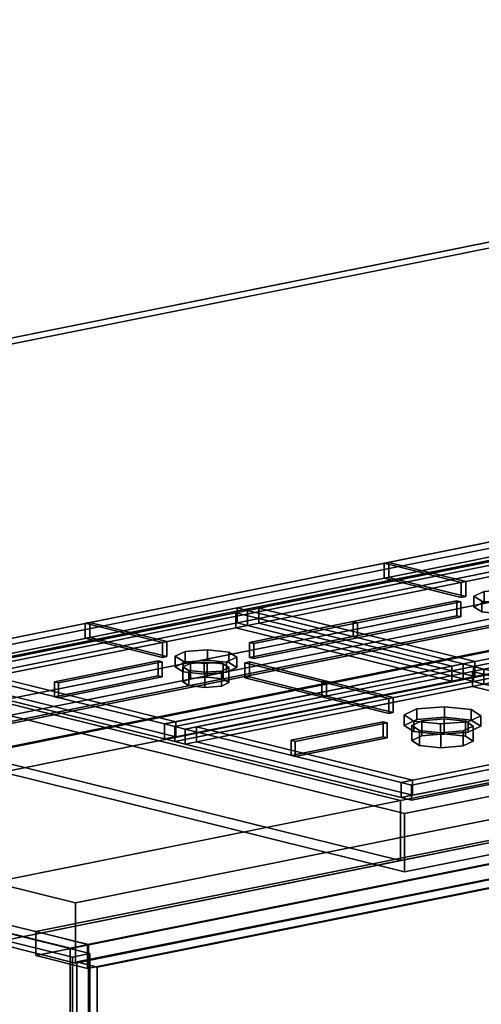
# Model space of a CAD drawing. Extents: x -2276 to 2729, y -1112 to 2605.
# Drawn here: x -1029 to -729, y 441 to 1081 of the extents above; entities that cross this region are included whole.
import ezdxf

# ---------------------------------------------------------------- set-up
doc = ezdxf.new("R2010")
doc.units = 0
doc.layers.add('layer0', color=7, linetype='CONTINUOUS')

# ---------------------------------------------------------------- blocks, each defined once
blk = doc.blocks.new('PF_OBJECT3')
at = {"layer": 'layer0'}
for p, q in [((-994.6, 472.07), (-1386.71, 569.29)), ((-1386.71, 569.29), (-994.6, 472.07)), ((-1375.38, 571.57), (-983.27, 474.35)), ((-983.27, 474.35), (-1375.38, 571.57)), ((-983.27, 474.35), (-994.6, 472.07)), ((-994.6, 472.07), (-983.27, 474.35)), ((-983.27, 474.35), (-983.27, -373.69)), ((-983.27, -373.69), (-983.27, 474.35)), ((-994.6, -375.97), (-994.6, 472.07)), ((-994.6, 472.07), (-994.6, -375.97))]:
    blk.add_line(p, q, dxfattribs=at)
blk = doc.blocks.new('PF_OBJECT5')
at = {"layer": 'layer0'}
for p, q in [((-1329.47, 565.78), (-461.48, 740.26)), ((-461.48, 740.26), (-1329.47, 565.78)), ((-458.8, 739.59), (-1326.79, 565.11)), ((-1326.79, 565.11), (-458.8, 739.59))]:
    blk.add_line(p, q, dxfattribs=at)
blk = doc.blocks.new('PF_OBJECT6')
at = {"layer": 'layer0'}
for p, q in [((-1326.79, 565.11), (-458.8, 739.59)), ((-458.8, 739.59), (-1326.79, 565.11)), ((-425.34, 731.3), (-1293.34, 556.82)), ((-1293.34, 556.82), (-425.34, 731.3)), ((-458.8, 724), (-1326.79, 549.52)), ((-1326.79, 549.52), (-458.8, 724)), ((-1293.34, 541.22), (-425.34, 715.7)), ((-425.34, 715.7), (-1293.34, 541.22))]:
    blk.add_line(p, q, dxfattribs=at)
blk = doc.blocks.new('PF_OBJECT7')
at = {"layer": 'layer0'}
for p, q in [((-150.33, 663.11), (-1018.33, 488.63)), ((-1018.33, 488.63), (-150.33, 663.11)), ((-984.87, 480.34), (-116.88, 654.82)), ((-116.88, 654.82), (-984.87, 480.34)), ((-1018.33, 473.03), (-150.33, 647.51)), ((-150.33, 647.51), (-1018.33, 473.03)), ((-116.88, 639.22), (-984.87, 464.74)), ((-984.87, 464.74), (-116.88, 639.22)), ((-1374.82, 571.68), (-996.09, 477.78)), ((-996.09, 477.78), (-1374.82, 571.68)), ((-984.2, 480.17), (-1362.93, 574.07)), ((-1362.93, 574.07), (-984.2, 480.17)), ((-1018.33, 488.63), (-984.87, 480.34)), ((-984.87, 480.34), (-1018.33, 488.63)), ((-1018.33, 488.63), (-1018.33, 473.03)), ((-1018.33, 473.03), (-1018.33, 488.63)), ((-996.09, 477.78), (-984.2, 480.17)), ((-984.2, 480.17), (-996.09, 477.78)), ((-984.87, 464.74), (-984.87, 480.34)), ((-984.87, 480.34), (-984.87, 464.74)), ((-984.2, 480.17), (-984.2, -221.66)), ((-984.2, -221.66), (-984.2, 480.17)), ((-996.09, -224.05), (-996.09, 477.78)), ((-996.09, 477.78), (-996.09, -224.05)), ((-984.87, 464.74), (-1018.33, 473.03)), ((-1018.33, 473.03), (-984.87, 464.74))]:
    blk.add_line(p, q, dxfattribs=at)
blk = doc.blocks.new('PF_OBJECT15')
at = {"layer": 'layer0'}
for p, q in [((-991.85, 468.96), (-104.54, 647.32)), ((-104.54, 647.32), (-991.85, 468.96)), ((-91.16, 644), (-978.47, 465.64)), ((-978.47, 465.64), (-91.16, 644)), ((-991.85, 126.82), (-991.85, 468.96)), ((-978.47, 465.64), (-991.85, 468.96)), ((-991.85, 468.96), (-991.85, 126.82)), ((-991.85, 468.96), (-978.47, 465.64)), ((-978.47, 465.64), (-978.47, 123.5)), ((-978.47, 123.5), (-978.47, 465.64))]:
    blk.add_line(p, q, dxfattribs=at)
blk = doc.blocks.new('PF_SKETCH25')
at = {"layer": 'layer0'}
blk.add_line((-1059.21, 493.43), (-996.09, 477.78), dxfattribs=at)
blk = doc.blocks.new('PF_OBJECT103')
at = {"layer": 'layer0'}
for p, q in [((-1394.14, 606.79), (-445.89, 797.4)), ((-445.89, 797.4), (-1394.14, 606.79)), ((-1360.68, 598.49), (-412.43, 789.11)), ((-445.89, 758.41), (-1394.14, 567.8)), ((-1394.14, 567.8), (-445.89, 758.41)), ((-412.43, 750.12), (-1360.68, 559.5)), ((-694.83, 732.34), (-1096.12, 651.67)), ((-97.94, 711.13), (-1046.19, 520.52)), ((-44.41, 697.86), (-992.66, 507.24)), ((-992.66, 507.24), (-44.41, 697.86)), ((-1096.12, 612.68), (-694.83, 693.35)), ((-1046.19, 481.53), (-97.94, 672.14)), ((-992.66, 468.25), (-44.41, 658.87)), ((-44.41, 658.87), (-992.66, 468.25)), ((-781.63, 573.7), (-380.33, 654.37)), ((-1096.12, 651.67), (-781.63, 573.7)), ((-781.63, 573.7), (-1096.12, 651.67)), ((-380.33, 615.37), (-781.63, 534.71)), ((-1096.12, 612.68), (-781.63, 534.71)), ((-781.63, 534.71), (-1096.12, 612.68)), ((-1046.19, 520.52), (-781.63, 573.7)), ((-781.63, 534.71), (-781.63, 573.7)), ((-781.63, 573.7), (-781.63, 534.71)), ((-781.63, 534.71), (-1046.19, 481.53)), ((-992.66, 507.24), (-1046.19, 520.52)), ((-1046.19, 520.52), (-992.66, 507.24)), ((-992.66, 507.24), (-992.66, 468.25)), ((-992.66, 468.25), (-992.66, 507.24)), ((-1046.19, 481.53), (-992.66, 468.25)), ((-992.66, 468.25), (-1046.19, 481.53))]:
    blk.add_line(p, q, dxfattribs=at)
blk = doc.blocks.new('PF_OBJECT108')
at = {"layer": 'layer0'}
for p, q in [((-1394.14, 801.74), (-5.95, 1080.79)), ((-5.95, 1080.79), (-1394.14, 801.74)), ((2.75, 1078.63), (-1385.44, 799.58)), ((-1385.44, 799.58), (2.75, 1078.63)), ((-5.95, 885.84), (-1394.14, 606.79)), ((-1394.14, 606.79), (-5.95, 885.84)), ((-1385.44, 604.63), (2.75, 883.68)), ((2.75, 883.68), (-1385.44, 604.63))]:
    blk.add_line(p, q, dxfattribs=at)
blk = doc.blocks.new('PF_OBJECT112')
at = {"layer": 'layer0'}
for p, q in [((-1120.35, 650.03), (-689.33, 736.68)), ((-689.33, 736.68), (-1120.35, 650.03)), ((-689.33, 698.66), (-1120.35, 612.02)), ((-1120.35, 612.02), (-689.33, 698.66)), ((-779.1, 565.42), (-1120.35, 650.03)), ((-1120.35, 650.03), (-779.1, 565.42)), ((-348.07, 652.06), (-779.1, 565.42)), ((-779.1, 565.42), (-348.07, 652.06)), ((-779.1, 527.41), (-348.07, 614.05)), ((-348.07, 614.05), (-779.1, 527.41)), ((-1120.35, 612.02), (-779.1, 527.41)), ((-779.1, 527.41), (-1120.35, 612.02)), ((-779.1, 565.42), (-779.1, 527.41)), ((-779.1, 527.41), (-779.1, 565.42))]:
    blk.add_line(p, q, dxfattribs=at)
blk = doc.blocks.new('PF_OBJECT113')
at = {"layer": 'layer0'}
for p, q in [((-921.36, 670.48), (-906.93, 671.62)), ((-906.93, 671.62), (-921.36, 670.48)), ((-906.93, 671.62), (-906.93, 664.8)), ((-906.93, 664.8), (-906.93, 671.62)), ((-906.93, 671.62), (-893.11, 670.15)), ((-893.11, 670.15), (-906.93, 671.62)), ((-927.95, 667.4), (-921.36, 670.48)), ((-921.36, 670.48), (-927.95, 667.4)), ((-922.84, 664.18), (-927.95, 667.4)), ((-927.95, 667.4), (-927.95, 660.57)), ((-927.95, 660.57), (-927.95, 667.4)), ((-927.95, 667.4), (-922.84, 664.18)), ((-921.36, 663.66), (-921.36, 670.48)), ((-921.36, 670.48), (-921.36, 663.66)), ((-888, 666.93), (-894.59, 663.85)), ((-894.59, 663.85), (-888, 666.93)), ((-893.11, 670.15), (-893.11, 663.33)), ((-893.11, 663.33), (-893.11, 670.15)), ((-893.11, 670.15), (-888, 666.93)), ((-888, 666.93), (-893.11, 670.15)), ((-888, 666.93), (-888, 660.11)), ((-888, 660.11), (-888, 666.93)), ((-921.36, 663.66), (-927.95, 660.57)), ((-927.95, 660.57), (-921.36, 663.66)), ((-927.95, 660.57), (-922.84, 657.35)), ((-922.84, 657.35), (-927.95, 660.57)), ((-909.02, 662.7), (-922.84, 664.18)), ((-922.84, 664.18), (-922.84, 657.35)), ((-922.84, 657.35), (-922.84, 664.18)), ((-922.84, 664.18), (-909.02, 662.7)), ((-906.93, 664.8), (-921.36, 663.66)), ((-921.36, 663.66), (-906.93, 664.8)), ((-894.59, 663.85), (-909.02, 662.7)), ((-909.02, 662.7), (-894.59, 663.85)), ((-909.02, 662.7), (-909.02, 655.88)), ((-909.02, 655.88), (-909.02, 662.7)), ((-893.11, 663.33), (-906.93, 664.8)), ((-906.93, 664.8), (-893.11, 663.33)), ((-894.59, 663.85), (-894.59, 657.02)), ((-894.59, 657.02), (-894.59, 663.85)), ((-894.59, 657.02), (-888, 660.11)), ((-888, 660.11), (-894.59, 657.02)), ((-888, 660.11), (-893.11, 663.33)), ((-893.11, 663.33), (-888, 660.11)), ((-922.84, 657.35), (-909.02, 655.88)), ((-909.02, 655.88), (-922.84, 657.35)), ((-909.02, 655.88), (-894.59, 657.02)), ((-894.59, 657.02), (-909.02, 655.88))]:
    blk.add_line(p, q, dxfattribs=at)
blk = doc.blocks.new('PF_OBJECT114')
at = {"layer": 'layer0'}
for p, q in [((-922.96, 660.52), (-918.01, 662.83)), ((-918.01, 662.83), (-922.96, 660.52)), ((-919.12, 658.1), (-922.96, 660.52)), ((-922.96, 660.52), (-922.96, 650.77)), ((-922.96, 650.77), (-922.96, 660.52)), ((-922.96, 660.52), (-919.12, 658.1)), ((-918.01, 662.83), (-907.19, 663.68)), ((-907.19, 663.68), (-918.01, 662.83)), ((-918.01, 653.08), (-918.01, 662.83)), ((-918.01, 662.83), (-918.01, 653.08)), ((-907.19, 663.68), (-907.19, 653.94)), ((-907.19, 653.94), (-907.19, 663.68)), ((-907.19, 663.68), (-896.83, 662.58)), ((-896.83, 662.58), (-907.19, 663.68)), ((-893, 660.17), (-897.94, 657.85)), ((-897.94, 657.85), (-893, 660.17)), ((-896.83, 662.58), (-896.83, 652.83)), ((-896.83, 652.83), (-896.83, 662.58)), ((-896.83, 662.58), (-893, 660.17)), ((-893, 660.17), (-896.83, 662.58)), ((-893, 660.17), (-893, 650.42)), ((-893, 650.42), (-893, 660.17)), ((-918.01, 653.08), (-922.96, 650.77)), ((-922.96, 650.77), (-918.01, 653.08)), ((-908.76, 657), (-919.12, 658.1)), ((-919.12, 658.1), (-919.12, 648.35)), ((-919.12, 648.35), (-919.12, 658.1)), ((-919.12, 658.1), (-908.76, 657)), ((-907.19, 653.94), (-918.01, 653.08)), ((-918.01, 653.08), (-907.19, 653.94)), ((-897.94, 657.85), (-908.76, 657)), ((-908.76, 657), (-897.94, 657.85)), ((-908.76, 657), (-908.76, 647.25)), ((-908.76, 647.25), (-908.76, 657)), ((-896.83, 652.83), (-907.19, 653.94)), ((-907.19, 653.94), (-896.83, 652.83)), ((-897.94, 657.85), (-897.94, 648.1)), ((-897.94, 648.1), (-897.94, 657.85)), ((-893, 650.42), (-896.83, 652.83)), ((-896.83, 652.83), (-893, 650.42)), ((-922.96, 650.77), (-919.12, 648.35)), ((-919.12, 648.35), (-922.96, 650.77)), ((-919.12, 648.35), (-908.76, 647.25)), ((-908.76, 647.25), (-919.12, 648.35)), ((-908.76, 647.25), (-897.94, 648.1)), ((-897.94, 648.1), (-908.76, 647.25)), ((-897.94, 648.1), (-893, 650.42)), ((-893, 650.42), (-897.94, 648.1))]:
    blk.add_line(p, q, dxfattribs=at)
blk = doc.blocks.new('PF_OBJECT115')
at = {"layer": 'layer0'}
for p, q in [((-1081.74, 659.88), (-887.78, 698.87)), ((-887.78, 698.87), (-1081.74, 659.88)), ((-1075.05, 658.22), (-881.09, 697.21)), ((-881.09, 697.21), (-888.52, 695.72)), ((-887.78, 698.87), (-887.78, 689.13)), ((-881.09, 697.21), (-887.78, 698.87)), ((-887.78, 689.13), (-887.78, 698.87)), ((-887.78, 698.87), (-881.09, 697.21)), ((-740.91, 662.46), (-881.09, 697.21)), ((-881.09, 697.21), (-881.09, 687.47)), ((-881.09, 687.47), (-881.09, 697.21)), ((-881.09, 697.21), (-740.91, 662.46)), ((-888.52, 695.72), (-1067.62, 659.72)), ((-888.52, 685.97), (-888.52, 695.72)), ((-748.34, 660.96), (-888.52, 695.72)), ((-888.52, 695.72), (-888.52, 685.97)), ((-888.52, 695.72), (-748.34, 660.96)), ((-887.78, 689.13), (-1081.74, 650.14)), ((-1081.74, 650.14), (-887.78, 689.13)), ((-881.09, 687.47), (-1075.05, 648.48)), ((-1067.62, 649.97), (-888.52, 685.97)), ((-888.52, 685.97), (-881.09, 687.47)), ((-748.34, 651.21), (-888.52, 685.97)), ((-888.52, 685.97), (-748.34, 651.21)), ((-887.78, 689.13), (-881.09, 687.47)), ((-881.09, 687.47), (-887.78, 689.13)), ((-881.09, 687.47), (-740.91, 652.71)), ((-740.91, 652.71), (-881.09, 687.47)), ((-1081.74, 650.14), (-1081.74, 659.88)), ((-1075.05, 658.22), (-1081.74, 659.88)), ((-1081.74, 659.88), (-1081.74, 650.14)), ((-1081.74, 659.88), (-1075.05, 658.22)), ((-1067.62, 659.72), (-1075.05, 658.22)), ((-1067.62, 659.72), (-1067.62, 649.97)), ((-1067.62, 649.97), (-1067.62, 659.72)), ((-1067.62, 659.72), (-927.43, 624.96)), ((-927.43, 624.96), (-1067.62, 659.72)), ((-740.91, 662.46), (-934.87, 623.47)), ((-928.17, 621.81), (-734.21, 660.8)), ((-734.21, 660.8), (-928.17, 621.81)), ((-927.43, 624.96), (-748.34, 660.96)), ((-748.34, 660.96), (-740.91, 662.46)), ((-748.34, 651.21), (-748.34, 660.96)), ((-748.34, 660.96), (-748.34, 651.21)), ((-734.21, 660.8), (-740.91, 662.46)), ((-740.91, 652.71), (-740.91, 662.46)), ((-740.91, 662.46), (-734.21, 660.8)), ((-740.91, 662.46), (-740.91, 652.71)), ((-734.21, 660.8), (-734.21, 651.05)), ((-734.21, 651.05), (-734.21, 660.8)), ((-1075.05, 648.48), (-1075.05, 658.22)), ((-1075.05, 658.22), (-1075.05, 648.48)), ((-934.87, 623.47), (-1075.05, 658.22)), ((-1075.05, 658.22), (-934.87, 623.47)), ((-934.87, 613.72), (-740.91, 652.71)), ((-740.91, 652.71), (-748.34, 651.21)), ((-740.91, 652.71), (-734.21, 651.05)), ((-734.21, 651.05), (-740.91, 652.71)), ((-1081.74, 650.14), (-1075.05, 648.48)), ((-1075.05, 648.48), (-1081.74, 650.14)), ((-1075.05, 648.48), (-1067.62, 649.97)), ((-1075.05, 648.48), (-934.87, 613.72)), ((-934.87, 613.72), (-1075.05, 648.48)), ((-1067.62, 649.97), (-927.43, 615.21)), ((-927.43, 615.21), (-1067.62, 649.97)), ((-734.21, 651.05), (-928.17, 612.06)), ((-928.17, 612.06), (-734.21, 651.05)), ((-748.34, 651.21), (-927.43, 615.21)), ((-934.87, 623.47), (-927.43, 624.96)), ((-934.87, 623.47), (-934.87, 613.72)), ((-928.17, 621.81), (-934.87, 623.47)), ((-934.87, 613.72), (-934.87, 623.47)), ((-934.87, 623.47), (-928.17, 621.81)), ((-928.17, 612.06), (-928.17, 621.81)), ((-928.17, 621.81), (-928.17, 612.06)), ((-927.43, 624.96), (-927.43, 615.21)), ((-927.43, 615.21), (-927.43, 624.96)), ((-927.43, 615.21), (-934.87, 613.72)), ((-934.87, 613.72), (-928.17, 612.06)), ((-928.17, 612.06), (-934.87, 613.72))]:
    blk.add_line(p, q, dxfattribs=at)
blk = doc.blocks.new('PF_OBJECT116')
at = {"layer": 'layer0'}
for p, q in [((-986.25, 688.83), (-983.27, 689.42)), ((-983.27, 689.42), (-986.25, 688.83)), ((-986.25, 679.08), (-986.25, 688.83)), ((-936.23, 676.43), (-986.25, 688.83)), ((-986.25, 688.83), (-986.25, 679.08)), ((-986.25, 688.83), (-936.23, 676.43)), ((-983.27, 689.42), (-983.27, 679.68)), ((-983.27, 679.68), (-983.27, 689.42)), ((-983.27, 689.42), (-933.26, 677.02)), ((-933.26, 677.02), (-983.27, 689.42)), ((-983.27, 679.68), (-986.25, 679.08)), ((-986.25, 679.08), (-983.27, 679.68)), ((-986.25, 679.08), (-936.23, 666.68)), ((-936.23, 666.68), (-986.25, 679.08)), ((-933.26, 667.28), (-983.27, 679.68)), ((-983.27, 679.68), (-933.26, 667.28)), ((-933.26, 677.02), (-936.23, 676.43)), ((-936.23, 676.43), (-933.26, 677.02)), ((-936.23, 676.43), (-936.23, 666.68)), ((-936.23, 666.68), (-936.23, 676.43)), ((-933.26, 667.28), (-933.26, 677.02)), ((-933.26, 677.02), (-933.26, 667.28)), ((-936.23, 666.68), (-933.26, 667.28)), ((-933.26, 667.28), (-936.23, 666.68))]:
    blk.add_line(p, q, dxfattribs=at)
blk = doc.blocks.new('PF_OBJECT117')
at = {"layer": 'layer0'}
for p, q in [((-882.7, 663.15), (-879.73, 663.75)), ((-879.73, 663.75), (-882.7, 663.15)), ((-882.7, 653.41), (-882.7, 663.15)), ((-832.68, 650.75), (-882.7, 663.15)), ((-882.7, 663.15), (-882.7, 653.41)), ((-882.7, 663.15), (-832.68, 650.75)), ((-879.73, 663.75), (-879.73, 654)), ((-879.73, 654), (-879.73, 663.75)), ((-879.73, 663.75), (-829.71, 651.35)), ((-829.71, 651.35), (-879.73, 663.75)), ((-879.73, 654), (-882.7, 653.41)), ((-882.7, 653.41), (-879.73, 654)), ((-882.7, 653.41), (-832.68, 641)), ((-832.68, 641), (-882.7, 653.41)), ((-829.71, 641.6), (-879.73, 654)), ((-879.73, 654), (-829.71, 641.6)), ((-829.71, 651.35), (-832.68, 650.75)), ((-832.68, 650.75), (-829.71, 651.35)), ((-832.68, 650.75), (-832.68, 641)), ((-832.68, 641), (-832.68, 650.75)), ((-829.71, 641.6), (-829.71, 651.35)), ((-829.71, 651.35), (-829.71, 641.6)), ((-832.68, 641), (-829.71, 641.6)), ((-829.71, 641.6), (-832.68, 641))]:
    blk.add_line(p, q, dxfattribs=at)
blk = doc.blocks.new('PF_OBJECT118')
at = {"layer": 'layer0'}
for p, q in [((-1006.3, 650.93), (-939.04, 664.44)), ((-939.04, 664.44), (-1006.3, 650.93)), ((-936.36, 663.78), (-1003.62, 650.26)), ((-1003.62, 650.26), (-936.36, 663.78)), ((-939.04, 664.44), (-939.04, 654.7)), ((-939.04, 654.7), (-939.04, 664.44)), ((-939.04, 664.44), (-936.36, 663.78)), ((-936.36, 663.78), (-939.04, 664.44)), ((-936.36, 654.03), (-936.36, 663.78)), ((-936.36, 663.78), (-936.36, 654.03)), ((-939.04, 654.7), (-1006.3, 641.18)), ((-1006.3, 641.18), (-939.04, 654.7)), ((-1003.62, 640.51), (-936.36, 654.03)), ((-936.36, 654.03), (-1003.62, 640.51)), ((-936.36, 654.03), (-939.04, 654.7)), ((-939.04, 654.7), (-936.36, 654.03)), ((-1006.3, 641.18), (-1006.3, 650.93)), ((-1003.62, 650.26), (-1006.3, 650.93)), ((-1006.3, 650.93), (-1006.3, 641.18)), ((-1006.3, 650.93), (-1003.62, 650.26)), ((-1003.62, 650.26), (-1003.62, 640.51)), ((-1003.62, 640.51), (-1003.62, 650.26)), ((-1006.3, 641.18), (-1003.62, 640.51)), ((-1003.62, 640.51), (-1006.3, 641.18))]:
    blk.add_line(p, q, dxfattribs=at)
blk = doc.blocks.new('PF_OBJECT119')
at = {"layer": 'layer0'}
for p, q in [((-879.59, 676.4), (-812.33, 689.91)), ((-812.33, 689.91), (-879.59, 676.4)), ((-809.66, 689.25), (-876.91, 675.73)), ((-876.91, 675.73), (-809.66, 689.25)), ((-812.33, 689.91), (-812.33, 680.17)), ((-812.33, 680.17), (-812.33, 689.91)), ((-812.33, 689.91), (-809.66, 689.25)), ((-809.66, 689.25), (-812.33, 689.91)), ((-809.66, 679.5), (-809.66, 689.25)), ((-809.66, 689.25), (-809.66, 679.5)), ((-812.33, 680.17), (-879.59, 666.65)), ((-879.59, 666.65), (-812.33, 680.17)), ((-876.91, 665.98), (-809.66, 679.5)), ((-809.66, 679.5), (-876.91, 665.98)), ((-809.66, 679.5), (-812.33, 680.17)), ((-812.33, 680.17), (-809.66, 679.5)), ((-879.59, 666.65), (-879.59, 676.4)), ((-876.91, 675.73), (-879.59, 676.4)), ((-879.59, 676.4), (-879.59, 666.65)), ((-879.59, 676.4), (-876.91, 675.73)), ((-876.91, 675.73), (-876.91, 665.98)), ((-876.91, 665.98), (-876.91, 675.73)), ((-879.59, 666.65), (-876.91, 665.98)), ((-876.91, 665.98), (-879.59, 666.65))]:
    blk.add_line(p, q, dxfattribs=at)
blk = doc.blocks.new('PF_OBJECT120')
at = {"layer": 'layer0'}
for p, q in [((-727.4, 709.47), (-712.97, 710.61)), ((-712.97, 710.61), (-727.4, 709.47)), ((-712.97, 710.61), (-712.97, 703.79)), ((-712.97, 703.79), (-712.97, 710.61)), ((-712.97, 710.61), (-699.15, 709.14)), ((-699.15, 709.14), (-712.97, 710.61)), ((-733.99, 706.39), (-727.4, 709.47)), ((-727.4, 709.47), (-733.99, 706.39)), ((-728.88, 703.17), (-733.99, 706.39)), ((-733.99, 706.39), (-733.99, 699.56)), ((-733.99, 699.56), (-733.99, 706.39)), ((-733.99, 706.39), (-728.88, 703.17)), ((-727.4, 702.65), (-727.4, 709.47)), ((-727.4, 709.47), (-727.4, 702.65)), ((-712.97, 703.79), (-727.4, 702.65)), ((-727.4, 702.65), (-712.97, 703.79)), ((-699.15, 702.32), (-712.97, 703.79)), ((-712.97, 703.79), (-699.15, 702.32)), ((-694.04, 705.92), (-700.63, 702.83)), ((-700.63, 702.83), (-694.04, 705.92)), ((-699.15, 709.14), (-699.15, 702.32)), ((-699.15, 702.32), (-699.15, 709.14)), ((-699.15, 709.14), (-694.04, 705.92)), ((-694.04, 705.92), (-699.15, 709.14)), ((-694.04, 705.92), (-694.04, 699.1)), ((-694.04, 699.1), (-694.04, 705.92)), ((-727.4, 702.65), (-733.99, 699.56)), ((-733.99, 699.56), (-727.4, 702.65)), ((-733.99, 699.56), (-728.88, 696.34)), ((-728.88, 696.34), (-733.99, 699.56)), ((-715.06, 701.69), (-728.88, 703.17)), ((-728.88, 703.17), (-728.88, 696.34)), ((-728.88, 696.34), (-728.88, 703.17)), ((-728.88, 703.17), (-715.06, 701.69)), ((-700.63, 702.83), (-715.06, 701.69)), ((-715.06, 701.69), (-700.63, 702.83)), ((-715.06, 701.69), (-715.06, 694.87)), ((-715.06, 694.87), (-715.06, 701.69)), ((-700.63, 702.83), (-700.63, 696.01)), ((-700.63, 696.01), (-700.63, 702.83)), ((-700.63, 696.01), (-694.04, 699.1)), ((-694.04, 699.1), (-700.63, 696.01)), ((-694.04, 699.1), (-699.15, 702.32)), ((-699.15, 702.32), (-694.04, 699.1)), ((-728.88, 696.34), (-715.06, 694.87)), ((-715.06, 694.87), (-728.88, 696.34)), ((-715.06, 694.87), (-700.63, 696.01)), ((-700.63, 696.01), (-715.06, 694.87))]:
    blk.add_line(p, q, dxfattribs=at)
blk = doc.blocks.new('PF_OBJECT122')
at = {"layer": 'layer0'}
for p, q in [((-887.78, 698.87), (-693.82, 737.86)), ((-693.82, 737.86), (-887.78, 698.87)), ((-881.09, 697.21), (-687.13, 736.2)), ((-687.13, 736.2), (-694.56, 734.71)), ((-693.82, 737.86), (-693.82, 728.11)), ((-687.13, 736.2), (-693.82, 737.86)), ((-693.82, 728.11), (-693.82, 737.86)), ((-693.82, 737.86), (-687.13, 736.2)), ((-546.94, 701.45), (-687.13, 736.2)), ((-687.13, 736.2), (-687.13, 726.46)), ((-687.13, 726.46), (-687.13, 736.2)), ((-687.13, 736.2), (-546.94, 701.45)), ((-694.56, 734.71), (-873.66, 698.71)), ((-694.56, 724.96), (-694.56, 734.71)), ((-554.38, 699.95), (-694.56, 734.71)), ((-694.56, 734.71), (-694.56, 724.96)), ((-694.56, 734.71), (-554.38, 699.95)), ((-693.82, 728.11), (-887.78, 689.13)), ((-887.78, 689.13), (-693.82, 728.11)), ((-687.13, 726.46), (-881.09, 687.47)), ((-873.66, 688.96), (-694.56, 724.96)), ((-694.56, 724.96), (-687.13, 726.46)), ((-554.38, 690.2), (-694.56, 724.96)), ((-694.56, 724.96), (-554.38, 690.2)), ((-693.82, 728.11), (-687.13, 726.46)), ((-687.13, 726.46), (-693.82, 728.11)), ((-687.13, 726.46), (-546.94, 691.7)), ((-546.94, 691.7), (-687.13, 726.46)), ((-887.78, 689.13), (-887.78, 698.87)), ((-881.09, 697.21), (-887.78, 698.87)), ((-887.78, 698.87), (-887.78, 689.13)), ((-887.78, 698.87), (-881.09, 697.21)), ((-873.66, 698.71), (-881.09, 697.21)), ((-881.09, 687.47), (-881.09, 697.21)), ((-881.09, 697.21), (-881.09, 687.47)), ((-740.91, 662.46), (-881.09, 697.21)), ((-881.09, 697.21), (-740.91, 662.46)), ((-873.66, 698.71), (-873.66, 688.96)), ((-873.66, 688.96), (-873.66, 698.71)), ((-873.66, 698.71), (-733.47, 663.95)), ((-733.47, 663.95), (-873.66, 698.71)), ((-546.94, 701.45), (-740.91, 662.46)), ((-734.21, 660.8), (-540.25, 699.79)), ((-540.25, 699.79), (-734.21, 660.8)), ((-733.47, 663.95), (-554.38, 699.95)), ((-554.38, 699.95), (-546.94, 701.45)), ((-554.38, 690.2), (-554.38, 699.95)), ((-554.38, 699.95), (-554.38, 690.2)), ((-540.25, 699.79), (-546.94, 701.45)), ((-546.94, 691.7), (-546.94, 701.45)), ((-546.94, 701.45), (-540.25, 699.79)), ((-546.94, 701.45), (-546.94, 691.7)), ((-540.25, 699.79), (-540.25, 690.04)), ((-540.25, 690.04), (-540.25, 699.79)), ((-740.91, 652.71), (-546.94, 691.7)), ((-546.94, 691.7), (-554.38, 690.2)), ((-546.94, 691.7), (-540.25, 690.04)), ((-540.25, 690.04), (-546.94, 691.7)), ((-887.78, 689.13), (-881.09, 687.47)), ((-881.09, 687.47), (-887.78, 689.13)), ((-881.09, 687.47), (-873.66, 688.96)), ((-881.09, 687.47), (-740.91, 652.71)), ((-740.91, 652.71), (-881.09, 687.47)), ((-873.66, 688.96), (-733.47, 654.2)), ((-733.47, 654.2), (-873.66, 688.96)), ((-540.25, 690.04), (-734.21, 651.05)), ((-734.21, 651.05), (-540.25, 690.04)), ((-554.38, 690.2), (-733.47, 654.2)), ((-740.91, 662.46), (-733.47, 663.95)), ((-740.91, 662.46), (-740.91, 652.71)), ((-734.21, 660.8), (-740.91, 662.46)), ((-740.91, 652.71), (-740.91, 662.46)), ((-740.91, 662.46), (-734.21, 660.8)), ((-734.21, 651.05), (-734.21, 660.8)), ((-734.21, 660.8), (-734.21, 651.05)), ((-733.47, 663.95), (-733.47, 654.2)), ((-733.47, 654.2), (-733.47, 663.95)), ((-733.47, 654.2), (-740.91, 652.71)), ((-740.91, 652.71), (-734.21, 651.05)), ((-734.21, 651.05), (-740.91, 652.71))]:
    blk.add_line(p, q, dxfattribs=at)
blk = doc.blocks.new('PF_OBJECT123')
at = {"layer": 'layer0'}
for p, q in [((-792.29, 727.82), (-789.31, 728.41)), ((-789.31, 728.41), (-792.29, 727.82)), ((-792.29, 718.07), (-792.29, 727.82)), ((-742.27, 715.41), (-792.29, 727.82)), ((-792.29, 727.82), (-792.29, 718.07)), ((-792.29, 727.82), (-742.27, 715.41)), ((-789.31, 728.41), (-789.31, 718.67)), ((-789.31, 718.67), (-789.31, 728.41)), ((-789.31, 728.41), (-739.3, 716.01)), ((-739.3, 716.01), (-789.31, 728.41)), ((-789.31, 718.67), (-792.29, 718.07)), ((-792.29, 718.07), (-789.31, 718.67)), ((-792.29, 718.07), (-742.27, 705.67)), ((-742.27, 705.67), (-792.29, 718.07)), ((-739.3, 706.26), (-789.31, 718.67)), ((-789.31, 718.67), (-739.3, 706.26)), ((-739.3, 716.01), (-742.27, 715.41)), ((-742.27, 715.41), (-739.3, 716.01)), ((-742.27, 715.41), (-742.27, 705.67)), ((-742.27, 705.67), (-742.27, 715.41)), ((-739.3, 706.26), (-739.3, 716.01)), ((-739.3, 716.01), (-739.3, 706.26)), ((-742.27, 705.67), (-739.3, 706.26)), ((-739.3, 706.26), (-742.27, 705.67))]:
    blk.add_line(p, q, dxfattribs=at)
blk = doc.blocks.new('PF_OBJECT125')
at = {"layer": 'layer0'}
for p, q in [((-812.33, 689.91), (-745.08, 703.43)), ((-745.08, 703.43), (-812.33, 689.91)), ((-745.08, 703.43), (-745.08, 693.69)), ((-745.08, 693.69), (-745.08, 703.43)), ((-745.08, 703.43), (-742.4, 702.77)), ((-742.4, 702.77), (-745.08, 703.43)), ((-742.4, 702.77), (-809.66, 689.25)), ((-809.66, 689.25), (-742.4, 702.77)), ((-742.4, 693.02), (-742.4, 702.77)), ((-742.4, 702.77), (-742.4, 693.02)), ((-745.08, 693.69), (-812.33, 680.17)), ((-812.33, 680.17), (-745.08, 693.69)), ((-809.66, 679.5), (-742.4, 693.02)), ((-742.4, 693.02), (-809.66, 679.5)), ((-742.4, 693.02), (-745.08, 693.69)), ((-745.08, 693.69), (-742.4, 693.02)), ((-812.33, 680.17), (-812.33, 689.91)), ((-809.66, 689.25), (-812.33, 689.91)), ((-812.33, 689.91), (-812.33, 680.17)), ((-812.33, 689.91), (-809.66, 689.25)), ((-809.66, 689.25), (-809.66, 679.5)), ((-809.66, 679.5), (-809.66, 689.25)), ((-812.33, 680.17), (-809.66, 679.5)), ((-809.66, 679.5), (-812.33, 680.17))]:
    blk.add_line(p, q, dxfattribs=at)
blk = doc.blocks.new('PF_OBJECT127')
at = {"layer": 'layer0'}
for p, q in [((-779.38, 629.38), (-771.14, 633.24)), ((-771.14, 633.24), (-779.38, 629.38)), ((-771.14, 633.24), (-753.1, 634.66)), ((-753.1, 634.66), (-771.14, 633.24)), ((-771.14, 626.41), (-771.14, 633.24)), ((-771.14, 633.24), (-771.14, 626.41)), ((-753.1, 634.66), (-753.1, 627.84)), ((-753.1, 627.84), (-753.1, 634.66)), ((-753.1, 634.66), (-735.83, 632.82)), ((-735.83, 632.82), (-753.1, 634.66)), ((-772.99, 625.35), (-779.38, 629.38)), ((-779.38, 629.38), (-779.38, 622.56)), ((-779.38, 622.56), (-779.38, 629.38)), ((-779.38, 629.38), (-772.99, 625.35)), ((-753.1, 627.84), (-771.14, 626.41)), ((-771.14, 626.41), (-753.1, 627.84)), ((-735.83, 626), (-753.1, 627.84)), ((-753.1, 627.84), (-735.83, 626)), ((-729.45, 628.8), (-737.68, 624.94)), ((-737.68, 624.94), (-729.45, 628.8)), ((-735.83, 632.82), (-735.83, 626)), ((-735.83, 626), (-735.83, 632.82)), ((-735.83, 632.82), (-729.45, 628.8)), ((-729.45, 628.8), (-735.83, 632.82)), ((-729.45, 628.8), (-729.45, 621.97)), ((-729.45, 621.97), (-729.45, 628.8)), ((-771.14, 626.41), (-779.38, 622.56)), ((-779.38, 622.56), (-771.14, 626.41)), ((-779.38, 622.56), (-772.99, 618.53)), ((-772.99, 618.53), (-779.38, 622.56)), ((-755.72, 623.51), (-772.99, 625.35)), ((-772.99, 625.35), (-772.99, 618.53)), ((-772.99, 618.53), (-772.99, 625.35)), ((-772.99, 625.35), (-755.72, 623.51)), ((-737.68, 624.94), (-755.72, 623.51)), ((-755.72, 623.51), (-737.68, 624.94)), ((-755.72, 623.51), (-755.72, 616.69)), ((-755.72, 616.69), (-755.72, 623.51)), ((-737.68, 624.94), (-737.68, 618.12)), ((-737.68, 618.12), (-737.68, 624.94)), ((-737.68, 618.12), (-729.45, 621.97)), ((-729.45, 621.97), (-737.68, 618.12)), ((-729.45, 621.97), (-735.83, 626)), ((-735.83, 626), (-729.45, 621.97)), ((-772.99, 618.53), (-755.72, 616.69)), ((-755.72, 616.69), (-772.99, 618.53)), ((-755.72, 616.69), (-737.68, 618.12)), ((-737.68, 618.12), (-755.72, 616.69))]:
    blk.add_line(p, q, dxfattribs=at)
blk = doc.blocks.new('PF_OBJECT128')
at = {"layer": 'layer0'}
for p, q in [((-767.79, 625.58), (-753.36, 626.72)), ((-753.36, 626.72), (-767.79, 625.58)), ((-753.36, 626.72), (-753.36, 616.98)), ((-753.36, 616.98), (-753.36, 626.72)), ((-753.36, 626.72), (-739.55, 625.25)), ((-739.55, 625.25), (-753.36, 626.72)), ((-774.38, 622.5), (-767.79, 625.58)), ((-767.79, 625.58), (-774.38, 622.5)), ((-769.27, 619.28), (-774.38, 622.5)), ((-774.38, 622.5), (-774.38, 612.75)), ((-774.38, 612.75), (-774.38, 622.5)), ((-774.38, 622.5), (-769.27, 619.28)), ((-767.79, 615.84), (-767.79, 625.58)), ((-767.79, 625.58), (-767.79, 615.84)), ((-734.44, 622.03), (-741.03, 618.95)), ((-741.03, 618.95), (-734.44, 622.03)), ((-739.55, 625.25), (-739.55, 615.5)), ((-739.55, 615.5), (-739.55, 625.25)), ((-739.55, 625.25), (-734.44, 622.03)), ((-734.44, 622.03), (-739.55, 625.25)), ((-734.44, 622.03), (-734.44, 612.28)), ((-734.44, 612.28), (-734.44, 622.03)), ((-767.79, 615.84), (-774.38, 612.75)), ((-774.38, 612.75), (-767.79, 615.84)), ((-755.46, 617.81), (-769.27, 619.28)), ((-769.27, 619.28), (-769.27, 609.53)), ((-769.27, 609.53), (-769.27, 619.28)), ((-769.27, 619.28), (-755.46, 617.81)), ((-753.36, 616.98), (-767.79, 615.84)), ((-767.79, 615.84), (-753.36, 616.98)), ((-741.03, 618.95), (-755.46, 617.81)), ((-755.46, 617.81), (-741.03, 618.95)), ((-755.46, 617.81), (-755.46, 608.06)), ((-755.46, 608.06), (-755.46, 617.81)), ((-739.55, 615.5), (-753.36, 616.98)), ((-753.36, 616.98), (-739.55, 615.5)), ((-741.03, 618.95), (-741.03, 609.2)), ((-741.03, 609.2), (-741.03, 618.95)), ((-734.44, 612.28), (-739.55, 615.5)), ((-739.55, 615.5), (-734.44, 612.28)), ((-774.38, 612.75), (-769.27, 609.53)), ((-769.27, 609.53), (-774.38, 612.75)), ((-769.27, 609.53), (-755.46, 608.06)), ((-755.46, 608.06), (-769.27, 609.53)), ((-755.46, 608.06), (-741.03, 609.2)), ((-741.03, 609.2), (-755.46, 608.06)), ((-741.03, 609.2), (-734.44, 612.28)), ((-734.44, 612.28), (-741.03, 609.2))]:
    blk.add_line(p, q, dxfattribs=at)
blk = doc.blocks.new('PF_OBJECT129')
at = {"layer": 'layer0'}
for p, q in [((-928.17, 621.81), (-734.21, 660.8)), ((-734.21, 660.8), (-928.17, 621.81)), ((-921.48, 620.15), (-727.52, 659.14)), ((-727.52, 659.14), (-734.95, 657.64)), ((-734.21, 660.8), (-734.21, 651.05)), ((-727.52, 659.14), (-734.21, 660.8)), ((-734.21, 651.05), (-734.21, 660.8)), ((-734.21, 660.8), (-727.52, 659.14)), ((-587.34, 624.38), (-727.52, 659.14)), ((-727.52, 659.14), (-727.52, 649.39)), ((-727.52, 649.39), (-727.52, 659.14)), ((-727.52, 659.14), (-587.34, 624.38)), ((-734.95, 657.64), (-914.05, 621.64)), ((-734.95, 647.9), (-734.95, 657.64)), ((-594.77, 622.89), (-734.95, 657.64)), ((-734.95, 657.64), (-734.95, 647.9)), ((-734.95, 657.64), (-594.77, 622.89)), ((-734.21, 651.05), (-928.17, 612.06)), ((-928.17, 612.06), (-734.21, 651.05)), ((-727.52, 649.39), (-921.48, 610.4)), ((-914.05, 611.9), (-734.95, 647.9)), ((-734.95, 647.9), (-727.52, 649.39)), ((-594.77, 613.14), (-734.95, 647.9)), ((-734.95, 647.9), (-594.77, 613.14)), ((-734.21, 651.05), (-727.52, 649.39)), ((-727.52, 649.39), (-734.21, 651.05)), ((-727.52, 649.39), (-587.34, 614.63)), ((-587.34, 614.63), (-727.52, 649.39)), ((-928.17, 612.06), (-928.17, 621.81)), ((-921.48, 620.15), (-928.17, 621.81)), ((-928.17, 621.81), (-928.17, 612.06)), ((-928.17, 621.81), (-921.48, 620.15)), ((-914.05, 621.64), (-921.48, 620.15)), ((-914.05, 621.64), (-914.05, 611.9)), ((-914.05, 611.9), (-914.05, 621.64)), ((-914.05, 621.64), (-773.87, 586.89)), ((-773.87, 586.89), (-914.05, 621.64)), ((-587.34, 624.38), (-781.3, 585.39)), ((-774.61, 583.73), (-580.65, 622.72)), ((-580.65, 622.72), (-774.61, 583.73)), ((-773.87, 586.89), (-594.77, 622.89)), ((-594.77, 622.89), (-587.34, 624.38)), ((-594.77, 613.14), (-594.77, 622.89)), ((-594.77, 622.89), (-594.77, 613.14)), ((-580.65, 622.72), (-587.34, 624.38)), ((-587.34, 614.63), (-587.34, 624.38)), ((-587.34, 624.38), (-580.65, 622.72)), ((-587.34, 624.38), (-587.34, 614.63)), ((-580.65, 622.72), (-580.65, 612.97)), ((-580.65, 612.97), (-580.65, 622.72)), ((-921.48, 610.4), (-921.48, 620.15)), ((-921.48, 620.15), (-921.48, 610.4)), ((-781.3, 585.39), (-921.48, 620.15)), ((-921.48, 620.15), (-781.3, 585.39)), ((-781.3, 575.64), (-587.34, 614.63)), ((-587.34, 614.63), (-594.77, 613.14)), ((-587.34, 614.63), (-580.65, 612.97)), ((-580.65, 612.97), (-587.34, 614.63)), ((-928.17, 612.06), (-921.48, 610.4)), ((-921.48, 610.4), (-928.17, 612.06)), ((-921.48, 610.4), (-914.05, 611.9)), ((-921.48, 610.4), (-781.3, 575.64)), ((-781.3, 575.64), (-921.48, 610.4)), ((-914.05, 611.9), (-773.87, 577.14)), ((-773.87, 577.14), (-914.05, 611.9)), ((-580.65, 612.97), (-774.61, 573.98)), ((-774.61, 573.98), (-580.65, 612.97)), ((-594.77, 613.14), (-773.87, 577.14)), ((-781.3, 585.39), (-773.87, 586.89)), ((-781.3, 585.39), (-781.3, 575.64)), ((-774.61, 583.73), (-781.3, 585.39)), ((-781.3, 575.64), (-781.3, 585.39)), ((-781.3, 585.39), (-774.61, 583.73)), ((-774.61, 573.98), (-774.61, 583.73)), ((-774.61, 583.73), (-774.61, 573.98)), ((-773.87, 586.89), (-773.87, 577.14)), ((-773.87, 577.14), (-773.87, 586.89)), ((-773.87, 577.14), (-781.3, 575.64)), ((-781.3, 575.64), (-774.61, 573.98)), ((-774.61, 573.98), (-781.3, 575.64))]:
    blk.add_line(p, q, dxfattribs=at)
blk = doc.blocks.new('PF_OBJECT130')
at = {"layer": 'layer0'}
for p, q in [((-832.68, 650.75), (-829.71, 651.35)), ((-829.71, 651.35), (-832.68, 650.75)), ((-832.68, 641), (-832.68, 650.75)), ((-789.35, 640.01), (-832.68, 650.75)), ((-832.68, 650.75), (-832.68, 641)), ((-832.68, 650.75), (-789.35, 640.01)), ((-829.71, 651.35), (-829.71, 641.6)), ((-829.71, 641.6), (-829.71, 651.35)), ((-829.71, 651.35), (-786.38, 640.61)), ((-786.38, 640.61), (-829.71, 651.35)), ((-829.71, 641.6), (-832.68, 641)), ((-832.68, 641), (-829.71, 641.6)), ((-832.68, 641), (-789.35, 630.26)), ((-789.35, 630.26), (-832.68, 641)), ((-786.38, 630.86), (-829.71, 641.6)), ((-829.71, 641.6), (-786.38, 630.86)), ((-786.38, 640.61), (-789.35, 640.01)), ((-789.35, 640.01), (-786.38, 640.61)), ((-789.35, 640.01), (-789.35, 630.26)), ((-789.35, 630.26), (-789.35, 640.01)), ((-786.38, 630.86), (-786.38, 640.61)), ((-786.38, 640.61), (-786.38, 630.86)), ((-789.35, 630.26), (-786.38, 630.86)), ((-786.38, 630.86), (-789.35, 630.26))]:
    blk.add_line(p, q, dxfattribs=at)
blk = doc.blocks.new('PF_OBJECT132')
at = {"layer": 'layer0'}
for p, q in [((-852.73, 612.85), (-792.91, 624.88)), ((-792.91, 624.88), (-852.73, 612.85)), ((-790.23, 624.21), (-850.05, 612.19)), ((-850.05, 612.19), (-790.23, 624.21)), ((-792.91, 624.88), (-792.91, 615.13)), ((-792.91, 615.13), (-792.91, 624.88)), ((-792.91, 624.88), (-790.23, 624.21)), ((-790.23, 624.21), (-792.91, 624.88)), ((-790.23, 614.46), (-790.23, 624.21)), ((-790.23, 624.21), (-790.23, 614.46)), ((-792.91, 615.13), (-852.73, 603.1)), ((-852.73, 603.1), (-792.91, 615.13)), ((-850.05, 602.44), (-790.23, 614.46)), ((-790.23, 614.46), (-850.05, 602.44)), ((-790.23, 614.46), (-792.91, 615.13)), ((-792.91, 615.13), (-790.23, 614.46)), ((-852.73, 603.1), (-852.73, 612.85)), ((-850.05, 612.19), (-852.73, 612.85)), ((-852.73, 612.85), (-852.73, 603.1)), ((-852.73, 612.85), (-850.05, 612.19)), ((-850.05, 612.19), (-850.05, 602.44)), ((-850.05, 602.44), (-850.05, 612.19)), ((-852.73, 603.1), (-850.05, 602.44)), ((-850.05, 602.44), (-852.73, 603.1))]:
    blk.add_line(p, q, dxfattribs=at)
blk = doc.blocks.new('PF_OBJECT136')
at = {"layer": 'layer0'}
for p, q in [((-734.21, 660.8), (-540.25, 699.79)), ((-540.25, 699.79), (-734.21, 660.8)), ((-727.52, 659.14), (-533.56, 698.13)), ((-533.56, 698.13), (-540.99, 696.63)), ((-540.25, 699.79), (-540.25, 690.04)), ((-533.56, 698.13), (-540.25, 699.79)), ((-540.25, 690.04), (-540.25, 699.79)), ((-540.25, 699.79), (-533.56, 698.13)), ((-393.38, 663.37), (-533.56, 698.13)), ((-533.56, 698.13), (-533.56, 688.38)), ((-533.56, 688.38), (-533.56, 698.13)), ((-533.56, 698.13), (-393.38, 663.37)), ((-540.99, 696.63), (-720.09, 660.63)), ((-540.99, 686.89), (-540.99, 696.63)), ((-400.81, 661.88), (-540.99, 696.63)), ((-540.99, 696.63), (-540.99, 686.89)), ((-540.99, 696.63), (-400.81, 661.88)), ((-540.25, 690.04), (-734.21, 651.05)), ((-734.21, 651.05), (-540.25, 690.04)), ((-533.56, 688.38), (-727.52, 649.39)), ((-720.09, 650.88), (-540.99, 686.89)), ((-540.99, 686.89), (-533.56, 688.38)), ((-400.81, 652.13), (-540.99, 686.89)), ((-540.99, 686.89), (-400.81, 652.13)), ((-540.25, 690.04), (-533.56, 688.38)), ((-533.56, 688.38), (-540.25, 690.04)), ((-533.56, 688.38), (-393.38, 653.62)), ((-393.38, 653.62), (-533.56, 688.38)), ((-734.21, 651.05), (-734.21, 660.8)), ((-727.52, 659.14), (-734.21, 660.8)), ((-734.21, 660.8), (-734.21, 651.05)), ((-734.21, 660.8), (-727.52, 659.14)), ((-720.09, 660.63), (-727.52, 659.14)), ((-727.52, 649.39), (-727.52, 659.14)), ((-727.52, 659.14), (-727.52, 649.39)), ((-587.34, 624.38), (-727.52, 659.14)), ((-727.52, 659.14), (-587.34, 624.38)), ((-720.09, 660.63), (-720.09, 650.88)), ((-720.09, 650.88), (-720.09, 660.63)), ((-720.09, 660.63), (-579.91, 625.87)), ((-579.91, 625.87), (-720.09, 660.63)), ((-393.38, 663.37), (-587.34, 624.38)), ((-580.65, 622.72), (-386.69, 661.71)), ((-386.69, 661.71), (-580.65, 622.72)), ((-579.91, 625.87), (-400.81, 661.88)), ((-400.81, 661.88), (-393.38, 663.37)), ((-400.81, 652.13), (-400.81, 661.88)), ((-400.81, 661.88), (-400.81, 652.13)), ((-386.69, 661.71), (-393.38, 663.37)), ((-393.38, 653.62), (-393.38, 663.37)), ((-393.38, 663.37), (-386.69, 661.71)), ((-393.38, 663.37), (-393.38, 653.62)), ((-386.69, 661.71), (-386.69, 651.96)), ((-386.69, 651.96), (-386.69, 661.71)), ((-587.34, 614.63), (-393.38, 653.62)), ((-393.38, 653.62), (-400.81, 652.13)), ((-393.38, 653.62), (-386.69, 651.96)), ((-386.69, 651.96), (-393.38, 653.62)), ((-734.21, 651.05), (-727.52, 649.39)), ((-727.52, 649.39), (-734.21, 651.05)), ((-727.52, 649.39), (-720.09, 650.88)), ((-727.52, 649.39), (-587.34, 614.63)), ((-587.34, 614.63), (-727.52, 649.39)), ((-720.09, 650.88), (-579.91, 616.13)), ((-579.91, 616.13), (-720.09, 650.88)), ((-386.69, 651.96), (-580.65, 612.97)), ((-580.65, 612.97), (-386.69, 651.96)), ((-400.81, 652.13), (-579.91, 616.13)), ((-587.34, 624.38), (-579.91, 625.87)), ((-587.34, 624.38), (-587.34, 614.63)), ((-580.65, 622.72), (-587.34, 624.38)), ((-587.34, 614.63), (-587.34, 624.38)), ((-587.34, 624.38), (-580.65, 622.72)), ((-580.65, 612.97), (-580.65, 622.72)), ((-580.65, 622.72), (-580.65, 612.97)), ((-579.91, 625.87), (-579.91, 616.13)), ((-579.91, 616.13), (-579.91, 625.87)), ((-579.91, 616.13), (-587.34, 614.63)), ((-587.34, 614.63), (-580.65, 612.97)), ((-580.65, 612.97), (-587.34, 614.63))]:
    blk.add_line(p, q, dxfattribs=at)

msp = doc.modelspace()

# ---------------------------------------------------------------- block references
for name in ['PF_OBJECT108', 'PF_OBJECT103', 'PF_OBJECT7', 'PF_OBJECT5', 'PF_OBJECT6', 'PF_OBJECT112', 'PF_OBJECT122', 'PF_OBJECT123', 'PF_OBJECT120', 'PF_OBJECT125', 'PF_OBJECT115', 'PF_OBJECT136', 'PF_OBJECT116', 'PF_OBJECT119', 'PF_OBJECT113', 'PF_OBJECT118', 'PF_OBJECT129', 'PF_OBJECT114', 'PF_OBJECT117', 'PF_OBJECT15', 'PF_OBJECT130', 'PF_OBJECT127', 'PF_OBJECT128', 'PF_OBJECT132', 'PF_OBJECT3', 'PF_SKETCH25']:
    msp.add_blockref(name, (0, 0))

doc.saveas('drawing.dxf')
